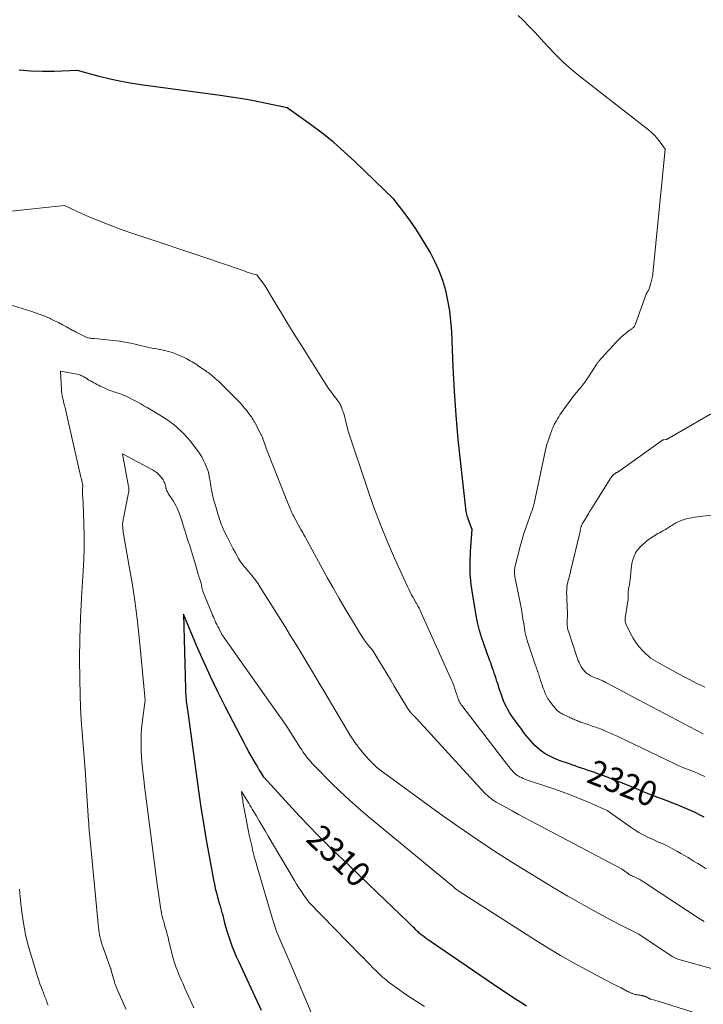
# Model space of a CAD drawing. Units: feet. Extents: x 1184172 to 1191257, y 7091370 to 7098870.
# Drawn here: x 1187527 to 1187802, y 7091767 to 7092165 of the extents above; entities that cross this region are included whole.
import ezdxf
from ezdxf.enums import TextEntityAlignment as Align

# ---------------------------------------------------------------- set-up
doc = ezdxf.new("R2010")
doc.units = ezdxf.units.FT
doc.header["$MEASUREMENT"] = 0
doc.layers.add('Level 44', color=7, linetype='Continuous', lineweight=0)
doc.layers.add('Level 45', color=7, linetype='Continuous', lineweight=0)
doc.styles.add('Style-ENGINEERING', font='ENGINEERING.shx')

msp = doc.modelspace()

# ---------------------------------------------------------------- linework, layer by layer
at = {"layer": 'Level 44', "color": 32, "linetype": 'Continuous', "lineweight": 30, "flags": 128}
for points, elevation in [([(1187802.71, 7091842.77), (1187800.91, 7091843.73), (1187799.09, 7091844.64), (1187797.24, 7091845.5), (1187795.37, 7091846.32), (1187793.49, 7091847.09), (1187791.59, 7091847.85), (1187789.69, 7091848.59), (1187787.79, 7091849.31), (1187782.61, 7091851.22), (1187781.11, 7091851.8), (1187779.61, 7091852.39), (1187778.12, 7091853.01), (1187776.64, 7091853.65), (1187775.16, 7091854.3), (1187773.68, 7091854.93), (1187772.19, 7091855.55), (1187770.7, 7091856.15), (1187766.44, 7091857.83), (1187764.7, 7091858.5), (1187762.96, 7091859.16), (1187761.2, 7091859.8), (1187759.44, 7091860.42), (1187758.56, 7091860.73), (1187757.24, 7091861.19), (1187755.92, 7091861.64), (1187754.59, 7091862.09), (1187753.27, 7091862.54), (1187751.95, 7091862.98), (1187750.63, 7091863.44), (1187749.31, 7091863.89), (1187747.99, 7091864.36), (1187744.69, 7091865.53), (1187743.25, 7091866.08), (1187741.83, 7091866.69), (1187740.45, 7091867.38), (1187739.1, 7091868.12), (1187738.89, 7091868.25), (1187737.7, 7091869.01), (1187736.55, 7091869.84), (1187735.47, 7091870.75), (1187734.44, 7091871.73), (1187733.47, 7091872.77), (1187732.52, 7091873.82), (1187731.6, 7091874.91), (1187730.71, 7091876.02), (1187730.58, 7091876.19), (1187729.64, 7091877.41), (1187728.72, 7091878.63), (1187727.81, 7091879.87), (1187726.92, 7091881.11), (1187725.67, 7091882.86), (1187724.93, 7091883.94), (1187724.23, 7091885.04), (1187723.57, 7091886.16), (1187722.95, 7091887.31), (1187722.37, 7091888.48), (1187721.84, 7091889.67), (1187721.36, 7091890.88), (1187720.92, 7091892.11), (1187720.71, 7091892.75), (1187720.33, 7091893.91), (1187719.95, 7091895.08), (1187719.57, 7091896.25), (1187719.19, 7091897.41), (1187719.15, 7091897.54), (1187718.8, 7091898.64), (1187718.44, 7091899.75), (1187718.07, 7091900.85), (1187717.69, 7091901.95), (1187717.52, 7091902.46), (1187717.23, 7091903.31), (1187716.93, 7091904.15), (1187716.63, 7091904.99), (1187716.32, 7091905.83), (1187716.01, 7091906.67), (1187715.7, 7091907.51), (1187715.39, 7091908.34), (1187715.08, 7091909.18), (1187713.78, 7091912.74), (1187712.89, 7091915.38), (1187712.1, 7091918.04), (1187711.45, 7091920.74), (1187710.9, 7091923.47), (1187709.35, 7091932.22), (1187708.75, 7091936.63), (1187708.37, 7091941.04), (1187708.32, 7091945.47), (1187708.5, 7091949.91), (1187709.2, 7091958.8), (1187708.58, 7091960.22), (1187708.29, 7091960.93), (1187708.01, 7091961.65), (1187707.76, 7091962.38), (1187707.53, 7091963.12), (1187707.31, 7091963.89), (1187707.01, 7091965.02), (1187706.76, 7091966.16), (1187706.56, 7091967.32), (1187706.4, 7091968.48), (1187704.5, 7091985.51), (1187703.51, 7091995.21), (1187702.66, 7092004.91), (1187702.01, 7092014.62), (1187701.49, 7092024.35), (1187700.87, 7092038.72), (1187700.56, 7092042.9), (1187700.08, 7092047.06), (1187699.35, 7092051.18), (1187698.45, 7092055.28), (1187697.25, 7092059.29), (1187695.84, 7092063.22), (1187694.11, 7092067.01), (1187692.15, 7092070.71), (1187690.36, 7092073.78), (1187688.42, 7092076.98), (1187686.4, 7092080.12), (1187684.26, 7092083.19), (1187682.05, 7092086.21), (1187677.51, 7092092.17), (1187661.81, 7092107.29), (1187657.53, 7092111.24), (1187653.14, 7092115.06), (1187648.59, 7092118.7), (1187643.94, 7092122.2), (1187634.48, 7092129.02), (1187625.51, 7092130.86), (1187621.01, 7092131.73), (1187616.5, 7092132.54), (1187611.98, 7092133.26), (1187607.45, 7092133.91), (1187576.41, 7092138.07), (1187571.95, 7092138.75), (1187567.51, 7092139.55), (1187563.1, 7092140.53), (1187558.72, 7092141.62), (1187549.99, 7092143.97), (1187540.56, 7092143.66), (1187535.85, 7092143.62), (1187531.14, 7092143.74), (1187526.45, 7092144.1)], 2320), ([(1187731.05, 7091766.48), (1187728.83, 7091767.94), (1187726.6, 7091769.39), (1187724.38, 7091770.85), (1187722.16, 7091772.31), (1187719.95, 7091773.79), (1187717.75, 7091775.28), (1187692.76, 7091792.34), (1187692.03, 7091792.84), (1187691.32, 7091793.34), (1187690.6, 7091793.86), (1187689.89, 7091794.37), (1187689.21, 7091794.87), (1187688.85, 7091795.15), (1187688.49, 7091795.43), (1187688.14, 7091795.72), (1187687.79, 7091796.01), (1187687.45, 7091796.32), (1187687.12, 7091796.62), (1187686.79, 7091796.94), (1187686.46, 7091797.26), (1187685.81, 7091797.93), (1187685.15, 7091798.58), (1187684.5, 7091799.23), (1187683.84, 7091799.88), (1187683.17, 7091800.52), (1187670.84, 7091812.38), (1187666.88, 7091816.18), (1187662.9, 7091819.99), (1187658.92, 7091823.78), (1187654.94, 7091827.57), (1187650.99, 7091831.4), (1187647.1, 7091835.28), (1187643.28, 7091839.24), (1187639.52, 7091843.24), (1187625.09, 7091858.92), (1187623.74, 7091861.15), (1187623.27, 7091861.93), (1187622.8, 7091862.72), (1187622.34, 7091863.5), (1187621.87, 7091864.29), (1187620.89, 7091865.94), (1187619.94, 7091867.56), (1187619.02, 7091869.19), (1187618.12, 7091870.84), (1187617.25, 7091872.5), (1187609.66, 7091887.15), (1187606.58, 7091893.29), (1187603.59, 7091899.47), (1187600.75, 7091905.72), (1187598, 7091912.02), (1187592.66, 7091924.68), (1187593.46, 7091894.5), (1187593.49, 7091893.67), (1187593.53, 7091892.83), (1187593.58, 7091891.99), (1187593.64, 7091891.16), (1187593.72, 7091890.33), (1187593.81, 7091889.49), (1187593.92, 7091888.66), (1187594.04, 7091887.84), (1187594.59, 7091884.24), (1187598.79, 7091853.38), (1187599.73, 7091846.79), (1187600.74, 7091840.2), (1187601.84, 7091833.63), (1187603.01, 7091827.07), (1187604.78, 7091817.51), (1187605.13, 7091815.75), (1187605.52, 7091813.99), (1187605.96, 7091812.24), (1187606.43, 7091810.51), (1187607.12, 7091808.13), (1187607.27, 7091807.59), (1187607.43, 7091807.04), (1187607.59, 7091806.5), (1187607.76, 7091805.96), (1187607.92, 7091805.41), (1187608.07, 7091804.86), (1187608.22, 7091804.32), (1187608.36, 7091803.77), (1187609.14, 7091800.67), (1187609.69, 7091798.61), (1187610.27, 7091796.57), (1187610.92, 7091794.54), (1187611.6, 7091792.52), (1187612.33, 7091790.52), (1187613.11, 7091788.54), (1187613.94, 7091786.58), (1187614.81, 7091784.64), (1187624.04, 7091764.91)], 2310)]:
    msp.add_lwpolyline(points, dxfattribs=dict(at, elevation=elevation))
at = {"layer": 'Level 45', "color": 32, "linetype": 'Continuous', "lineweight": 0, "flags": 128}
for points, elevation in [([(1187803.03, 7091859.18), (1187802.04, 7091859.62), (1187801.04, 7091860.05), (1187800.04, 7091860.47), (1187799.04, 7091860.88), (1187798.03, 7091861.28), (1187797.02, 7091861.68), (1187796.22, 7091861.99), (1187794.81, 7091862.55), (1187793.42, 7091863.14), (1187792.03, 7091863.76), (1187790.66, 7091864.39), (1187767.6, 7091875.41), (1187766.38, 7091875.98), (1187765.16, 7091876.54), (1187763.93, 7091877.08), (1187762.7, 7091877.61), (1187761.52, 7091878.1), (1187760.87, 7091878.37), (1187760.21, 7091878.62), (1187759.54, 7091878.87), (1187758.88, 7091879.1), (1187758.21, 7091879.33), (1187757.54, 7091879.55), (1187756.87, 7091879.78), (1187756.19, 7091880.01), (1187755.89, 7091880.11), (1187755.31, 7091880.31), (1187754.73, 7091880.51), (1187754.15, 7091880.71), (1187753.57, 7091880.91), (1187753.35, 7091880.99), (1187752.88, 7091881.16), (1187752.42, 7091881.33), (1187751.96, 7091881.52), (1187751.5, 7091881.71), (1187751.05, 7091881.9), (1187750.59, 7091882.1), (1187750.13, 7091882.29), (1187749.68, 7091882.49), (1187749.64, 7091882.5), (1187749.17, 7091882.71), (1187748.69, 7091882.91), (1187748.22, 7091883.12), (1187747.75, 7091883.33), (1187745.91, 7091884.17), (1187745.42, 7091884.42), (1187744.93, 7091884.69), (1187744.48, 7091885.01), (1187744.03, 7091885.35), (1187743.62, 7091885.72), (1187743.21, 7091886.1), (1187742.83, 7091886.51), (1187742.46, 7091886.93), (1187742.2, 7091887.25), (1187741.83, 7091887.71), (1187741.45, 7091888.17), (1187741.08, 7091888.64), (1187740.71, 7091889.11), (1187740.7, 7091889.13), (1187740.35, 7091889.59), (1187740.02, 7091890.07), (1187739.7, 7091890.56), (1187739.4, 7091891.06), (1187739.13, 7091891.58), (1187738.87, 7091892.1), (1187738.63, 7091892.63), (1187738.4, 7091893.17), (1187737.99, 7091894.24), (1187737.75, 7091894.86), (1187737.53, 7091895.49), (1187737.31, 7091896.12), (1187737.1, 7091896.76), (1187737.06, 7091896.88), (1187736.88, 7091897.46), (1187736.7, 7091898.03), (1187736.52, 7091898.6), (1187736.34, 7091899.18), (1187736.15, 7091899.75), (1187735.97, 7091900.32), (1187735.78, 7091900.89), (1187735.58, 7091901.46), (1187735.55, 7091901.55), (1187735.34, 7091902.17), (1187735.13, 7091902.78), (1187734.92, 7091903.39), (1187734.71, 7091904.01), (1187731.32, 7091914.04), (1187731.16, 7091914.55), (1187731, 7091915.06), (1187730.87, 7091915.58), (1187730.74, 7091916.1), (1187730.63, 7091916.63), (1187730.53, 7091917.15), (1187730.43, 7091917.68), (1187730.35, 7091918.21), (1187729.94, 7091920.95), (1187729.64, 7091922.84), (1187729.32, 7091924.74), (1187728.98, 7091926.63), (1187728.63, 7091928.51), (1187726.4, 7091939.9), (1187726.32, 7091940.36), (1187726.26, 7091940.82), (1187726.22, 7091941.28), (1187726.2, 7091941.75), (1187726.2, 7091942.21), (1187726.24, 7091942.67), (1187726.31, 7091943.13), (1187726.41, 7091943.59), (1187728.68, 7091952.47), (1187729.33, 7091954.84), (1187730.03, 7091957.19), (1187730.8, 7091959.52), (1187731.61, 7091961.84), (1187732.97, 7091965.5), (1187733.14, 7091965.98), (1187733.31, 7091966.45), (1187733.48, 7091966.93), (1187733.64, 7091967.41), (1187733.8, 7091967.89), (1187733.94, 7091968.37), (1187734.06, 7091968.86), (1187734.18, 7091969.35), (1187738.73, 7091990.96), (1187738.81, 7091991.32), (1187738.89, 7091991.69), (1187738.98, 7091992.05), (1187739.07, 7091992.41), (1187739.17, 7091992.77), (1187739.28, 7091993.13), (1187739.39, 7091993.48), (1187739.51, 7091993.83), (1187740.74, 7091997.4), (1187740.91, 7091997.88), (1187741.08, 7091998.37), (1187741.25, 7091998.85), (1187741.43, 7091999.33), (1187741.62, 7091999.81), (1187741.82, 7092000.28), (1187742.04, 7092000.75), (1187742.27, 7092001.2), (1187742.65, 7092001.92), (1187743.1, 7092002.72), (1187743.57, 7092003.51), (1187744.06, 7092004.28), (1187744.57, 7092005.04), (1187747.62, 7092009.42), (1187748.51, 7092010.65), (1187749.41, 7092011.87), (1187750.35, 7092013.06), (1187751.31, 7092014.24), (1187752.33, 7092015.46), (1187752.79, 7092016.02), (1187753.25, 7092016.57), (1187753.71, 7092017.13), (1187754.17, 7092017.69), (1187754.61, 7092018.26), (1187755.04, 7092018.84), (1187755.45, 7092019.44), (1187755.85, 7092020.04), (1187759.28, 7092025.42), (1187759.45, 7092025.68), (1187759.63, 7092025.93), (1187759.81, 7092026.18), (1187759.99, 7092026.43), (1187760.19, 7092026.67), (1187760.38, 7092026.91), (1187760.59, 7092027.14), (1187760.79, 7092027.38), (1187761.8, 7092028.47), (1187762.51, 7092029.25), (1187763.22, 7092030.03), (1187763.93, 7092030.81), (1187764.63, 7092031.59), (1187766, 7092033.12), (1187766.86, 7092034.05), (1187767.73, 7092034.95), (1187768.63, 7092035.83), (1187769.56, 7092036.69), (1187770.27, 7092037.33), (1187770.86, 7092037.84), (1187771.47, 7092038.33), (1187772.09, 7092038.8), (1187772.73, 7092039.25), (1187773.59, 7092039.84), (1187773.8, 7092039.99), (1187774, 7092040.15), (1187774.19, 7092040.33), (1187774.37, 7092040.51), (1187774.53, 7092040.71), (1187774.68, 7092040.92), (1187774.79, 7092041.14), (1187774.89, 7092041.38), (1187779.35, 7092053.73), (1187779.43, 7092053.93), (1187779.52, 7092054.14), (1187779.62, 7092054.34), (1187779.73, 7092054.53), (1187779.77, 7092054.59), (1187779.87, 7092054.75), (1187779.98, 7092054.91), (1187780.08, 7092055.07), (1187780.19, 7092055.23), (1187780.29, 7092055.39), (1187780.38, 7092055.56), (1187780.46, 7092055.73), (1187780.53, 7092055.91), (1187781.08, 7092057.66), (1187781.38, 7092058.73), (1187781.64, 7092059.8), (1187781.83, 7092060.89), (1187781.97, 7092061.99), (1187786.99, 7092112.31), (1187784.98, 7092115.14), (1187783.92, 7092116.51), (1187782.78, 7092117.8), (1187781.54, 7092118.99), (1187780.22, 7092120.11), (1187752.34, 7092141.83), (1187749.02, 7092144.56), (1187745.8, 7092147.41), (1187742.74, 7092150.42), (1187739.78, 7092153.55), (1187737.98, 7092155.54), (1187735.98, 7092157.74), (1187733.95, 7092159.91), (1187731.9, 7092162.05), (1187729.81, 7092164.16), (1187727.64, 7092166.16)], 2322), ([(1187803.58, 7091821.94), (1187801.88, 7091822.99), (1187800.19, 7091824.03), (1187798.49, 7091825.07), (1187796.79, 7091826.1), (1187796.23, 7091826.43), (1187794.8, 7091827.29), (1187793.36, 7091828.13), (1187791.91, 7091828.95), (1187790.46, 7091829.77), (1187789.6, 7091830.24), (1187788.56, 7091830.79), (1187787.51, 7091831.32), (1187786.44, 7091831.82), (1187785.36, 7091832.29), (1187784.27, 7091832.75), (1187783.19, 7091833.22), (1187782.11, 7091833.71), (1187781.04, 7091834.2), (1187779.76, 7091834.8), (1187778.08, 7091835.64), (1187776.43, 7091836.54), (1187774.83, 7091837.53), (1187773.27, 7091838.58), (1187763.57, 7091845.49), (1187756.37, 7091848.63), (1187752.75, 7091850.15), (1187749.1, 7091851.62), (1187745.42, 7091852.98), (1187741.72, 7091854.29), (1187731.09, 7091857.88), (1187730.38, 7091858.14), (1187729.68, 7091858.42), (1187728.99, 7091858.73), (1187728.31, 7091859.07), (1187728.17, 7091859.14), (1187727.59, 7091859.48), (1187727.03, 7091859.86), (1187726.51, 7091860.29), (1187726.01, 7091860.75), (1187725.55, 7091861.25), (1187725.09, 7091861.76), (1187724.65, 7091862.28), (1187724.22, 7091862.81), (1187724.16, 7091862.88), (1187723.71, 7091863.46), (1187723.26, 7091864.04), (1187722.81, 7091864.62), (1187722.36, 7091865.2), (1187705.36, 7091887.28), (1187705.04, 7091887.72), (1187704.73, 7091888.16), (1187704.44, 7091888.62), (1187704.16, 7091889.08), (1187703.91, 7091889.56), (1187703.68, 7091890.04), (1187703.47, 7091890.54), (1187703.29, 7091891.05), (1187703.21, 7091891.27), (1187703.06, 7091891.74), (1187702.91, 7091892.21), (1187702.76, 7091892.67), (1187702.61, 7091893.14), (1187702.59, 7091893.19), (1187702.45, 7091893.64), (1187702.3, 7091894.08), (1187702.15, 7091894.52), (1187702, 7091894.96), (1187701.93, 7091895.17), (1187701.82, 7091895.51), (1187701.69, 7091895.84), (1187701.57, 7091896.18), (1187701.44, 7091896.51), (1187701.31, 7091896.85), (1187701.18, 7091897.18), (1187701.04, 7091897.5), (1187700.89, 7091897.83), (1187688.61, 7091925.23), (1187688.32, 7091925.87), (1187688.01, 7091926.5), (1187687.7, 7091927.13), (1187687.38, 7091927.75), (1187686.72, 7091928.99), (1187686.63, 7091929.1), (1187686.59, 7091929.16), (1187686.55, 7091929.22), (1187686.51, 7091929.27), (1187686.48, 7091929.33), (1187685.3, 7091931.38), (1187684.69, 7091932.47), (1187684.11, 7091933.58), (1187683.55, 7091934.7), (1187683.02, 7091935.83), (1187677.87, 7091947.28), (1187674.88, 7091954.18), (1187672.03, 7091961.14), (1187669.39, 7091968.18), (1187666.89, 7091975.28), (1187659.21, 7091998.14), (1187657.96, 7092003.31), (1187657.72, 7092004.21), (1187657.47, 7092005.1), (1187657.19, 7092005.98), (1187656.89, 7092006.86), (1187656.43, 7092008.13), (1187656.34, 7092008.36), (1187656.25, 7092008.59), (1187656.15, 7092008.82), (1187656.05, 7092009.05), (1187656.03, 7092009.09), (1187655.93, 7092009.29), (1187655.82, 7092009.49), (1187655.71, 7092009.68), (1187655.59, 7092009.86), (1187655.46, 7092010.05), (1187655.33, 7092010.23), (1187655.2, 7092010.41), (1187655.07, 7092010.58), (1187653.23, 7092012.98), (1187652.2, 7092014.36), (1187651.19, 7092015.77), (1187650.22, 7092017.2), (1187649.28, 7092018.65), (1187639.97, 7092033.48), (1187637.35, 7092037.66), (1187634.76, 7092041.86), (1187632.18, 7092046.07), (1187629.62, 7092050.29), (1187625.44, 7092057.23), (1187624.97, 7092057.98), (1187624.47, 7092058.72), (1187623.95, 7092059.43), (1187623.41, 7092060.14), (1187622.3, 7092061.52), (1187620.56, 7092062.04), (1187619.69, 7092062.31), (1187618.83, 7092062.58), (1187617.97, 7092062.86), (1187617.11, 7092063.15), (1187607.65, 7092066.41), (1187602.06, 7092068.33), (1187596.46, 7092070.23), (1187590.86, 7092072.1), (1187585.25, 7092073.96), (1187575.08, 7092077.31), (1187571.51, 7092078.52), (1187567.95, 7092079.77), (1187564.42, 7092081.08), (1187560.9, 7092082.43), (1187558.62, 7092083.32), (1187556.26, 7092084.27), (1187553.91, 7092085.26), (1187551.58, 7092086.29), (1187549.26, 7092087.35), (1187544.65, 7092089.52), (1187511.72, 7092086.08)], 2318), ([(1187802.73, 7091800.68), (1187802.04, 7091801.04), (1187801.35, 7091801.44), (1187800.69, 7091801.86), (1187780.25, 7091815.4), (1187779.8, 7091815.7), (1187779.35, 7091815.99), (1187778.89, 7091816.28), (1187778.44, 7091816.57), (1187778.3, 7091816.65), (1187777.91, 7091816.89), (1187777.52, 7091817.12), (1187777.12, 7091817.35), (1187776.73, 7091817.57), (1187776.5, 7091817.7), (1187776.21, 7091817.85), (1187775.92, 7091818), (1187775.63, 7091818.13), (1187775.34, 7091818.26), (1187775.04, 7091818.39), (1187774.75, 7091818.51), (1187774.45, 7091818.65), (1187774.16, 7091818.78), (1187773.81, 7091818.94), (1187773.35, 7091819.17), (1187772.9, 7091819.42), (1187772.47, 7091819.69), (1187772.04, 7091819.98), (1187769.4, 7091821.86), (1187732.95, 7091841.18), (1187730.41, 7091842.54), (1187727.87, 7091843.91), (1187725.34, 7091845.29), (1187722.81, 7091846.69), (1187718.88, 7091848.87), (1187718.33, 7091849.19), (1187717.79, 7091849.53), (1187717.27, 7091849.89), (1187716.76, 7091850.27), (1187716.49, 7091850.47), (1187715.87, 7091850.98), (1187715.27, 7091851.51), (1187714.69, 7091852.07), (1187714.13, 7091852.65), (1187686.7, 7091882.63), (1187686.44, 7091882.9), (1187686.17, 7091883.18), (1187685.9, 7091883.45), (1187685.62, 7091883.71), (1187685.34, 7091883.97), (1187685.07, 7091884.24), (1187684.81, 7091884.51), (1187684.54, 7091884.79), (1187684.34, 7091885.02), (1187683.99, 7091885.43), (1187683.66, 7091885.84), (1187683.36, 7091886.28), (1187683.07, 7091886.73), (1187677.72, 7091895.69), (1187676.27, 7091898.1), (1187674.81, 7091900.51), (1187673.34, 7091902.92), (1187671.87, 7091905.32), (1187668.91, 7091910.12), (1187667.22, 7091912.21), (1187666.39, 7091913.27), (1187665.6, 7091914.35), (1187664.84, 7091915.46), (1187664.12, 7091916.6), (1187660.43, 7091922.62), (1187657.91, 7091926.8), (1187655.44, 7091931.01), (1187653.03, 7091935.25), (1187650.66, 7091939.51), (1187642.01, 7091955.38), (1187641.77, 7091955.82), (1187641.53, 7091956.25), (1187641.28, 7091956.69), (1187641.04, 7091957.13), (1187640.79, 7091957.56), (1187640.55, 7091958), (1187640.3, 7091958.44), (1187640.06, 7091958.87), (1187637.03, 7091964.39), (1187636.86, 7091964.7), (1187636.7, 7091965.02), (1187636.54, 7091965.34), (1187636.39, 7091965.66), (1187636.24, 7091965.98), (1187636.1, 7091966.31), (1187635.96, 7091966.63), (1187635.82, 7091966.96), (1187634.06, 7091971.18), (1187626.17, 7091991.3), (1187625.88, 7091992.05), (1187625.6, 7091992.81), (1187625.33, 7091993.57), (1187625.07, 7091994.34), (1187624.7, 7091995.45), (1187624.63, 7091995.66), (1187624.55, 7091995.87), (1187624.48, 7091996.08), (1187624.41, 7091996.28), (1187624.33, 7091996.49), (1187624.25, 7091996.69), (1187624.15, 7091996.89), (1187624.05, 7091997.09), (1187621.76, 7092001.44), (1187621.45, 7092002.02), (1187621.12, 7092002.58), (1187620.79, 7092003.14), (1187620.44, 7092003.69), (1187620.07, 7092004.23), (1187619.7, 7092004.76), (1187619.31, 7092005.28), (1187618.92, 7092005.8), (1187618.04, 7092006.92), (1187617.18, 7092007.97), (1187616.29, 7092009), (1187615.37, 7092010.01), (1187614.43, 7092010.99), (1187608.77, 7092016.66), (1187608.1, 7092017.32), (1187607.43, 7092017.98), (1187606.76, 7092018.62), (1187606.08, 7092019.26), (1187605.49, 7092019.81), (1187605.09, 7092020.17), (1187604.69, 7092020.53), (1187604.29, 7092020.87), (1187603.87, 7092021.21), (1187603.45, 7092021.54), (1187603.03, 7092021.86), (1187602.6, 7092022.17), (1187602.16, 7092022.47), (1187601.25, 7092023.07), (1187600.62, 7092023.49), (1187600, 7092023.92), (1187599.38, 7092024.35), (1187598.76, 7092024.79), (1187598.14, 7092025.22), (1187597.52, 7092025.65), (1187596.89, 7092026.06), (1187596.25, 7092026.46), (1187596.14, 7092026.53), (1187595.44, 7092026.94), (1187594.73, 7092027.34), (1187594, 7092027.72), (1187593.27, 7092028.08), (1187592.92, 7092028.24), (1187591.99, 7092028.66), (1187591.07, 7092029.07), (1187590.13, 7092029.47), (1187589.2, 7092029.85), (1187589.13, 7092029.87), (1187588.15, 7092030.23), (1187587.15, 7092030.55), (1187586.14, 7092030.82), (1187585.12, 7092031.05), (1187585.06, 7092031.06), (1187584, 7092031.27), (1187582.94, 7092031.48), (1187581.88, 7092031.68), (1187580.82, 7092031.88), (1187580.58, 7092031.93), (1187579.4, 7092032.16), (1187578.22, 7092032.4), (1187577.05, 7092032.67), (1187575.88, 7092032.95), (1187573.68, 7092033.5), (1187571.4, 7092034.01), (1187569.11, 7092034.46), (1187566.81, 7092034.81), (1187564.49, 7092035.09), (1187556.71, 7092035.87), (1187556.26, 7092035.91), (1187555.81, 7092035.95), (1187555.36, 7092036), (1187554.92, 7092036.04), (1187554.02, 7092036.13), (1187549.39, 7092038.45), (1187548.99, 7092038.66), (1187548.59, 7092038.87), (1187548.19, 7092039.08), (1187547.79, 7092039.3), (1187545.45, 7092040.6), (1187543.87, 7092041.46), (1187542.28, 7092042.29), (1187540.67, 7092043.09), (1187539.05, 7092043.86), (1187538.63, 7092044.06), (1187536.77, 7092044.87), (1187534.89, 7092045.63), (1187532.99, 7092046.32), (1187531.06, 7092046.95), (1187510.01, 7092053.4)], 2316), ([(1187837.14, 7091773.02), (1187792.16, 7091785.53), (1187791.84, 7091785.62), (1187791.53, 7091785.73), (1187791.22, 7091785.85), (1187790.92, 7091785.97), (1187790.62, 7091786.11), (1187790.33, 7091786.27), (1187790.04, 7091786.43), (1187789.76, 7091786.61), (1187776.37, 7091795.63), (1187768.9, 7091799.36), (1187765.19, 7091801.25), (1187761.49, 7091803.18), (1187757.83, 7091805.18), (1187754.19, 7091807.21), (1187752.29, 7091808.29), (1187747.73, 7091810.92), (1187743.19, 7091813.59), (1187738.67, 7091816.3), (1187734.18, 7091819.05), (1187726.9, 7091823.57), (1187719.01, 7091828.58), (1187711.19, 7091833.71), (1187703.49, 7091839), (1187695.87, 7091844.41), (1187671.9, 7091861.81), (1187671.02, 7091862.54), (1187670.92, 7091862.62), (1187670.82, 7091862.7), (1187670.72, 7091862.79), (1187670.62, 7091862.88), (1187670.53, 7091862.96), (1187670.44, 7091863.05), (1187670.34, 7091863.14), (1187670.25, 7091863.24), (1187667.58, 7091865.95), (1187666.41, 7091867.21), (1187665.26, 7091868.49), (1187664.17, 7091869.82), (1187663.12, 7091871.17), (1187662.96, 7091871.4), (1187661.87, 7091872.91), (1187660.82, 7091874.44), (1187659.82, 7091876), (1187658.85, 7091877.59), (1187652.03, 7091889.19), (1187649.75, 7091893.04), (1187647.47, 7091896.89), (1187645.17, 7091900.72), (1187642.87, 7091904.55), (1187640.55, 7091908.37), (1187638.22, 7091912.19), (1187635.87, 7091915.99), (1187633.51, 7091919.79), (1187623.66, 7091935.6), (1187622.77, 7091936.96), (1187621.83, 7091938.3), (1187620.84, 7091939.59), (1187619.8, 7091940.85), (1187618.69, 7091942.15), (1187618.18, 7091942.74), (1187617.68, 7091943.33), (1187617.17, 7091943.93), (1187616.67, 7091944.52), (1187616.18, 7091945.13), (1187615.73, 7091945.76), (1187615.31, 7091946.42), (1187614.91, 7091947.09), (1187613.62, 7091949.46), (1187612.77, 7091951.06), (1187611.92, 7091952.67), (1187611.09, 7091954.29), (1187610.27, 7091955.91), (1187609.26, 7091957.96), (1187608.97, 7091958.56), (1187608.68, 7091959.17), (1187608.42, 7091959.79), (1187608.16, 7091960.41), (1187607.92, 7091961.04), (1187607.68, 7091961.67), (1187607.46, 7091962.3), (1187607.25, 7091962.94), (1187607.16, 7091963.2), (1187606.92, 7091963.97), (1187606.68, 7091964.74), (1187606.44, 7091965.51), (1187606.21, 7091966.29), (1187605.2, 7091969.7), (1187604.85, 7091970.97), (1187604.53, 7091972.25), (1187604.25, 7091973.53), (1187604, 7091974.83), (1187603.89, 7091975.42), (1187603.72, 7091976.42), (1187603.55, 7091977.43), (1187603.38, 7091978.44), (1187603.21, 7091979.45), (1187602.91, 7091981.33), (1187602.9, 7091981.4), (1187602.88, 7091981.47), (1187602.87, 7091981.53), (1187602.85, 7091981.6), (1187602.84, 7091981.67), (1187602.82, 7091981.73), (1187602.8, 7091981.8), (1187602.79, 7091981.86), (1187602.64, 7091982.42), (1187601.47, 7091985.32), (1187600.82, 7091986.74), (1187600.11, 7091988.12), (1187599.28, 7091989.43), (1187598.37, 7091990.69), (1187595.32, 7091994.6), (1187594.16, 7091996), (1187592.95, 7091997.35), (1187591.66, 7091998.63), (1187590.32, 7091999.86), (1187588.91, 7092001.02), (1187587.46, 7092002.12), (1187585.96, 7092003.15), (1187584.43, 7092004.13), (1187578, 7092008.02), (1187576.75, 7092008.76), (1187575.48, 7092009.49), (1187574.21, 7092010.2), (1187572.92, 7092010.89), (1187572.12, 7092011.31), (1187571.22, 7092011.77), (1187570.32, 7092012.21), (1187569.41, 7092012.63), (1187568.49, 7092013.03), (1187567.93, 7092013.26), (1187567.28, 7092013.52), (1187566.63, 7092013.77), (1187565.96, 7092013.99), (1187565.29, 7092014.19), (1187565.07, 7092014.25), (1187564.51, 7092014.41), (1187563.94, 7092014.59), (1187563.39, 7092014.78), (1187562.83, 7092014.98), (1187562.28, 7092015.2), (1187561.74, 7092015.42), (1187561.2, 7092015.67), (1187560.67, 7092015.93), (1187559.78, 7092016.38), (1187559.12, 7092016.71), (1187558.46, 7092017.04), (1187557.79, 7092017.37), (1187557.13, 7092017.7), (1187556.47, 7092018.03), (1187555.82, 7092018.38), (1187555.18, 7092018.76), (1187554.55, 7092019.14), (1187553.26, 7092019.97), (1187552.86, 7092020.22), (1187552.45, 7092020.46), (1187552.03, 7092020.68), (1187551.6, 7092020.88), (1187551.17, 7092021.07), (1187550.73, 7092021.23), (1187550.27, 7092021.35), (1187549.81, 7092021.46), (1187543.08, 7092022.69), (1187543.48, 7092015.29), (1187543.54, 7092014.48), (1187543.63, 7092013.67), (1187543.75, 7092012.86), (1187543.9, 7092012.06), (1187543.98, 7092011.71), (1187544.11, 7092011.09), (1187544.26, 7092010.47), (1187544.41, 7092009.85), (1187544.58, 7092009.24), (1187544.75, 7092008.62), (1187544.91, 7092008.01), (1187545.06, 7092007.39), (1187545.21, 7092006.77), (1187551.33, 7091979.96), (1187551.39, 7091979.69), (1187551.46, 7091979.42), (1187551.51, 7091979.15), (1187551.57, 7091978.88), (1187551.61, 7091978.72), (1187551.65, 7091978.53), (1187551.69, 7091978.33), (1187551.73, 7091978.14), (1187551.77, 7091977.95), (1187552.04, 7091976.64), (1187551.99, 7091974.91), (1187551.99, 7091974.61), (1187551.98, 7091974.32), (1187551.97, 7091974.02), (1187551.97, 7091973.73), (1187551.97, 7091973.43), (1187551.97, 7091973.14), (1187551.98, 7091972.84), (1187552, 7091972.55), (1187552.04, 7091971.88), (1187552.08, 7091971.25), (1187552.12, 7091970.62), (1187552.15, 7091969.98), (1187552.18, 7091969.35), (1187552.49, 7091961.07), (1187552.59, 7091956.29), (1187552.6, 7091951.52), (1187552.46, 7091946.75), (1187552.22, 7091941.98), (1187551.51, 7091931.21), (1187551.09, 7091923.02), (1187550.81, 7091914.82), (1187550.76, 7091906.61), (1187550.85, 7091898.41), (1187551, 7091892.07), (1187551.18, 7091887.03), (1187551.42, 7091882), (1187551.76, 7091876.97), (1187552.16, 7091871.95), (1187553.07, 7091861.91), (1187554.43, 7091841.22), (1187554.43, 7091841.17), (1187554.43, 7091841.11), (1187554.43, 7091841.06), (1187554.44, 7091841.01), (1187554.44, 7091840.95), (1187554.44, 7091840.9), (1187554.44, 7091840.85), (1187554.44, 7091840.79), (1187554.51, 7091839.35), (1187554.54, 7091838.58), (1187554.59, 7091837.8), (1187554.65, 7091837.03), (1187554.72, 7091836.26), (1187558.36, 7091798.22), (1187558.48, 7091797.2), (1187558.63, 7091796.18), (1187558.82, 7091795.17), (1187559.04, 7091794.16), (1187559.29, 7091793.16), (1187559.57, 7091792.17), (1187559.89, 7091791.19), (1187560.22, 7091790.21), (1187563.28, 7091781.79), (1187563.32, 7091781.68), (1187563.36, 7091781.58), (1187563.39, 7091781.47), (1187563.43, 7091781.36), (1187563.46, 7091781.25), (1187563.49, 7091781.14), (1187563.52, 7091781.03), (1187563.56, 7091780.92), (1187564.83, 7091776.28), (1187564.92, 7091775.98), (1187565.01, 7091775.67), (1187565.12, 7091775.37), (1187565.22, 7091775.07), (1187565.34, 7091774.78), (1187565.46, 7091774.48), (1187565.58, 7091774.19), (1187565.71, 7091773.89), (1187569.59, 7091765.13)], 2314), ([(1187802.39, 7091876.4), (1187802.05, 7091876.58), (1187779.1, 7091888.59), (1187776.28, 7091890.06), (1187773.47, 7091891.55), (1187770.67, 7091893.04), (1187767.87, 7091894.54), (1187763.1, 7091897.1), (1187762.68, 7091897.32), (1187762.26, 7091897.53), (1187761.84, 7091897.73), (1187761.41, 7091897.93), (1187761.13, 7091898.05), (1187760.84, 7091898.18), (1187760.55, 7091898.3), (1187760.25, 7091898.42), (1187759.96, 7091898.52), (1187759.66, 7091898.63), (1187759.36, 7091898.74), (1187759.07, 7091898.86), (1187758.77, 7091898.98), (1187757.55, 7091899.5), (1187757.12, 7091899.7), (1187756.7, 7091899.91), (1187756.29, 7091900.15), (1187755.89, 7091900.41), (1187755.51, 7091900.69), (1187755.15, 7091900.99), (1187754.8, 7091901.32), (1187754.48, 7091901.67), (1187754.45, 7091901.7), (1187754.14, 7091902.08), (1187753.84, 7091902.47), (1187753.57, 7091902.88), (1187753.31, 7091903.31), (1187752.61, 7091904.54), (1187752.5, 7091904.73), (1187752.4, 7091904.92), (1187752.3, 7091905.12), (1187752.21, 7091905.31), (1187752.12, 7091905.51), (1187752.03, 7091905.71), (1187751.94, 7091905.91), (1187751.86, 7091906.11), (1187751.8, 7091906.27), (1187751.69, 7091906.55), (1187751.59, 7091906.84), (1187751.48, 7091907.12), (1187751.39, 7091907.41), (1187748.08, 7091917.35), (1187748, 7091917.6), (1187747.92, 7091917.86), (1187747.85, 7091918.12), (1187747.77, 7091918.38), (1187747.71, 7091918.65), (1187747.65, 7091918.91), (1187747.61, 7091919.18), (1187747.56, 7091919.44), (1187747.56, 7091919.46), (1187747.53, 7091919.74), (1187747.51, 7091920.01), (1187747.49, 7091920.29), (1187747.48, 7091920.57), (1187747.47, 7091921.02), (1187747.47, 7091921.36), (1187747.47, 7091921.7), (1187747.48, 7091922.04), (1187747.49, 7091922.38), (1187747.49, 7091922.39), (1187747.51, 7091922.72), (1187747.52, 7091923.06), (1187747.53, 7091923.39), (1187747.54, 7091923.72), (1187747.55, 7091924.05), (1187747.55, 7091924.38), (1187747.54, 7091924.71), (1187747.53, 7091925.05), (1187747.31, 7091930.8), (1187747.3, 7091931.22), (1187747.28, 7091931.63), (1187747.27, 7091932.05), (1187747.26, 7091932.46), (1187747.25, 7091932.87), (1187747.25, 7091933.29), (1187747.25, 7091933.7), (1187747.26, 7091934.11), (1187747.27, 7091934.79), (1187747.28, 7091935.02), (1187747.3, 7091935.25), (1187747.31, 7091935.48), (1187747.34, 7091935.71), (1187747.37, 7091935.93), (1187747.4, 7091936.16), (1187747.44, 7091936.38), (1187747.49, 7091936.61), (1187747.6, 7091937.09), (1187747.69, 7091937.48), (1187747.79, 7091937.87), (1187747.89, 7091938.26), (1187748, 7091938.64), (1187748.11, 7091939.03), (1187748.21, 7091939.41), (1187748.31, 7091939.8), (1187748.41, 7091940.19), (1187748.43, 7091940.25), (1187748.53, 7091940.66), (1187748.63, 7091941.08), (1187748.74, 7091941.5), (1187748.84, 7091941.92), (1187752.39, 7091956.9), (1187752.52, 7091957.44), (1187752.65, 7091957.97), (1187752.77, 7091958.51), (1187752.9, 7091959.05), (1187753.04, 7091959.63), (1187753.1, 7091959.88), (1187753.17, 7091960.12), (1187753.25, 7091960.36), (1187753.34, 7091960.6), (1187753.45, 7091960.83), (1187753.56, 7091961.06), (1187753.68, 7091961.28), (1187753.81, 7091961.5), (1187754.07, 7091961.9), (1187754.33, 7091962.31), (1187754.58, 7091962.71), (1187754.83, 7091963.12), (1187755.08, 7091963.53), (1187755.32, 7091963.94), (1187755.56, 7091964.36), (1187755.8, 7091964.77), (1187756.04, 7091965.19), (1187756.37, 7091965.77), (1187756.49, 7091965.98), (1187756.61, 7091966.19), (1187756.74, 7091966.4), (1187756.86, 7091966.6), (1187756.99, 7091966.81), (1187757.12, 7091967.02), (1187757.25, 7091967.22), (1187757.38, 7091967.43), (1187765.07, 7091979.66), (1187765.19, 7091979.85), (1187765.32, 7091980.04), (1187765.46, 7091980.22), (1187765.6, 7091980.39), (1187765.69, 7091980.49), (1187765.79, 7091980.61), (1187765.9, 7091980.73), (1187766.02, 7091980.84), (1187766.14, 7091980.94), (1187766.26, 7091981.04), (1187766.39, 7091981.14), (1187766.52, 7091981.24), (1187766.65, 7091981.33), (1187766.78, 7091981.42), (1187766.89, 7091981.5), (1187767.01, 7091981.57), (1187767.13, 7091981.64), (1187767.25, 7091981.7), (1187767.37, 7091981.77), (1187767.49, 7091981.83), (1187767.62, 7091981.89), (1187767.74, 7091981.96), (1187767.82, 7091982), (1187767.98, 7091982.09), (1187768.13, 7091982.19), (1187768.29, 7091982.29), (1187768.44, 7091982.39), (1187785.86, 7091994.85), (1187785.88, 7091994.87), (1187785.9, 7091994.88), (1187785.92, 7091994.89), (1187785.94, 7091994.9), (1187786.02, 7091994.95), (1187786.04, 7091994.96), (1187786.06, 7091994.96), (1187786.08, 7091994.97), (1187786.1, 7091994.98), (1187786.24, 7091995.01), (1187786.33, 7091995.03), (1187786.42, 7091995.05), (1187786.51, 7091995.07), (1187786.6, 7091995.08), (1187787.35, 7091995.18), (1187787.4, 7091995.19), (1187787.45, 7091995.19), (1187787.5, 7091995.2), (1187787.55, 7091995.21), (1187787.62, 7091995.23), (1187787.63, 7091995.23), (1187787.65, 7091995.24), (1187787.67, 7091995.24), (1187787.69, 7091995.25), (1187787.76, 7091995.28), (1187787.78, 7091995.29), (1187787.79, 7091995.29), (1187787.81, 7091995.3), (1187787.83, 7091995.31), (1187805.95, 7092005.81)], 2324), ([(1187826.23, 7091755.22), (1187784.13, 7091768.52), (1187781.31, 7091769.3), (1187781.1, 7091769.36), (1187780.89, 7091769.44), (1187780.69, 7091769.53), (1187780.49, 7091769.62), (1187780.29, 7091769.73), (1187780.1, 7091769.84), (1187779.91, 7091769.95), (1187779.73, 7091770.07), (1187779.54, 7091770.18), (1187779.34, 7091770.28), (1187779.14, 7091770.37), (1187778.94, 7091770.44), (1187778.85, 7091770.47), (1187778.59, 7091770.56), (1187778.34, 7091770.63), (1187778.08, 7091770.69), (1187777.82, 7091770.74), (1187777.67, 7091770.77), (1187777.41, 7091770.82), (1187777.15, 7091770.86), (1187776.89, 7091770.9), (1187776.62, 7091770.94), (1187776.36, 7091770.98), (1187776.1, 7091771.03), (1187775.84, 7091771.07), (1187775.58, 7091771.12), (1187775.3, 7091771.18), (1187774.9, 7091771.27), (1187774.5, 7091771.38), (1187774.12, 7091771.51), (1187773.74, 7091771.65), (1187773.5, 7091771.75), (1187773.01, 7091771.95), (1187772.52, 7091772.17), (1187772.04, 7091772.4), (1187771.56, 7091772.63), (1187769.18, 7091773.85), (1187767.52, 7091774.7), (1187765.86, 7091775.56), (1187764.2, 7091776.42), (1187762.54, 7091777.29), (1187755.27, 7091781.13), (1187750.02, 7091783.98), (1187744.82, 7091786.93), (1187739.7, 7091790), (1187734.62, 7091793.16), (1187704.12, 7091812.68), (1187702.64, 7091813.71), (1187702.57, 7091813.76), (1187702.53, 7091813.79), (1187702.47, 7091813.86), (1187702.18, 7091814.11), (1187702.04, 7091814.24), (1187701.89, 7091814.37), (1187701.74, 7091814.49), (1187701.59, 7091814.62), (1187667.19, 7091843.1), (1187663.35, 7091846.37), (1187659.58, 7091849.71), (1187655.9, 7091853.16), (1187652.29, 7091856.68), (1187646.35, 7091862.63), (1187645.76, 7091863.23), (1187645.17, 7091863.84), (1187644.6, 7091864.46), (1187644.03, 7091865.08), (1187643.47, 7091865.72), (1187642.93, 7091866.36), (1187642.41, 7091867.02), (1187641.9, 7091867.69), (1187641.86, 7091867.74), (1187641.35, 7091868.44), (1187640.85, 7091869.16), (1187640.37, 7091869.89), (1187639.89, 7091870.62), (1187637.6, 7091874.28), (1187635.97, 7091876.84), (1187634.31, 7091879.37), (1187632.61, 7091881.88), (1187630.88, 7091884.37), (1187608.17, 7091916.46), (1187606.88, 7091918.98), (1187606.5, 7091919.73), (1187606.13, 7091920.48), (1187605.77, 7091921.24), (1187605.41, 7091922), (1187605.07, 7091922.77), (1187604.73, 7091923.54), (1187604.4, 7091924.32), (1187604.08, 7091925.09), (1187600.57, 7091933.6), (1187600.44, 7091933.95), (1187600.33, 7091934.3), (1187600.24, 7091934.65), (1187600.16, 7091935.01), (1187600.12, 7091935.28), (1187600.08, 7091935.51), (1187600.05, 7091935.74), (1187600.01, 7091935.98), (1187599.98, 7091936.21), (1187599.95, 7091936.44), (1187599.9, 7091936.67), (1187599.85, 7091936.9), (1187599.78, 7091937.13), (1187599.14, 7091939.17), (1187599.04, 7091939.49), (1187598.93, 7091939.81), (1187598.83, 7091940.13), (1187598.73, 7091940.45), (1187598.63, 7091940.77), (1187598.53, 7091941.09), (1187598.43, 7091941.41), (1187598.34, 7091941.73), (1187597.21, 7091945.66), (1187597.01, 7091946.34), (1187596.82, 7091947.01), (1187596.62, 7091947.68), (1187596.42, 7091948.36), (1187596.42, 7091948.38), (1187596.22, 7091949.04), (1187596.02, 7091949.7), (1187595.81, 7091950.36), (1187595.6, 7091951.02), (1187595.39, 7091951.68), (1187595.18, 7091952.33), (1187594.97, 7091952.99), (1187594.76, 7091953.65), (1187593.67, 7091957.03), (1187593.45, 7091957.72), (1187593.23, 7091958.41), (1187593.01, 7091959.1), (1187592.79, 7091959.79), (1187592.58, 7091960.48), (1187592.37, 7091961.17), (1187592.16, 7091961.87), (1187591.96, 7091962.56), (1187591.9, 7091962.76), (1187591.66, 7091963.55), (1187591.4, 7091964.34), (1187591.12, 7091965.12), (1187590.82, 7091965.89), (1187590.59, 7091966.45), (1187590.13, 7091967.49), (1187589.64, 7091968.5), (1187589.09, 7091969.49), (1187588.5, 7091970.45), (1187586.56, 7091973.42), (1187586.36, 7091973.76), (1187586.17, 7091974.1), (1187586, 7091974.46), (1187585.85, 7091974.82), (1187585.75, 7091975.1), (1187585.67, 7091975.33), (1187585.61, 7091975.57), (1187585.57, 7091975.81), (1187585.53, 7091976.05), (1187585.5, 7091976.29), (1187585.46, 7091976.53), (1187585.4, 7091976.77), (1187585.32, 7091977), (1187585.13, 7091977.49), (1187584.93, 7091977.95), (1187584.71, 7091978.4), (1187584.45, 7091978.83), (1187584.16, 7091979.24), (1187583.33, 7091980.31), (1187583, 7091980.71), (1187582.65, 7091981.1), (1187582.28, 7091981.45), (1187581.88, 7091981.79), (1187581.46, 7091982.11), (1187581.04, 7091982.41), (1187580.59, 7091982.68), (1187580.14, 7091982.94), (1187568.09, 7091989.36), (1187570.55, 7091976.19), (1187570.6, 7091975.88), (1187570.64, 7091975.57), (1187570.66, 7091975.25), (1187570.66, 7091974.94), (1187570.65, 7091974.62), (1187570.62, 7091974.31), (1187570.58, 7091974), (1187570.53, 7091973.69), (1187568.28, 7091962.04), (1187568.2, 7091961.51), (1187568.14, 7091960.97), (1187568.13, 7091960.42), (1187568.15, 7091959.88), (1187568.19, 7091959.33), (1187568.25, 7091958.79), (1187568.32, 7091958.25), (1187568.41, 7091957.71), (1187570.83, 7091943.94), (1187572.05, 7091936.51), (1187573.15, 7091929.06), (1187574.08, 7091921.59), (1187574.9, 7091914.1), (1187577.25, 7091889.97), (1187576.06, 7091880.86), (1187575.81, 7091878.59), (1187575.63, 7091876.32), (1187575.56, 7091874.04), (1187575.55, 7091871.76), (1187575.63, 7091869.48), (1187575.74, 7091867.2), (1187575.92, 7091864.92), (1187576.13, 7091862.65), (1187576.29, 7091861.17), (1187576.63, 7091858.16), (1187576.98, 7091855.16), (1187577.34, 7091852.15), (1187577.72, 7091849.15), (1187579.33, 7091836.61), (1187580.01, 7091831.36), (1187580.7, 7091826.1), (1187581.41, 7091820.84), (1187582.13, 7091815.59), (1187583.26, 7091807.39), (1187583.43, 7091806.24), (1187583.63, 7091805.09), (1187583.86, 7091803.94), (1187584.12, 7091802.8), (1187584.4, 7091801.67), (1187584.69, 7091800.53), (1187585, 7091799.41), (1187585.32, 7091798.28), (1187585.78, 7091796.72), (1187586.14, 7091795.46), (1187586.48, 7091794.2), (1187586.8, 7091792.93), (1187587.1, 7091791.65), (1187587.31, 7091790.73), (1187587.49, 7091789.92), (1187587.68, 7091789.1), (1187587.87, 7091788.29), (1187588.06, 7091787.48), (1187588.27, 7091786.67), (1187588.49, 7091785.87), (1187588.74, 7091785.07), (1187588.99, 7091784.27), (1187589.25, 7091783.53), (1187589.66, 7091782.37), (1187590.08, 7091781.22), (1187590.53, 7091780.08), (1187591, 7091778.94), (1187591.26, 7091778.33), (1187591.88, 7091776.89), (1187592.5, 7091775.46), (1187593.15, 7091774.04), (1187593.8, 7091772.62), (1187595.44, 7091769.08), (1187596.91, 7091765.89)], 2312), ([(1187803.05, 7091895.18), (1187801.88, 7091895.74), (1187800.72, 7091896.31), (1187799.56, 7091896.89), (1187797.1, 7091898.15), (1187794.72, 7091899.38), (1187792.35, 7091900.63), (1187789.99, 7091901.91), (1187787.65, 7091903.2), (1187781.03, 7091906.91), (1187777.96, 7091909.94), (1187776.52, 7091911.52), (1187775.19, 7091913.19), (1187774.05, 7091914.99), (1187773.03, 7091916.87), (1187771.29, 7091920.5), (1187771.12, 7091920.9), (1187771, 7091921.3), (1187770.91, 7091921.72), (1187770.87, 7091922.15), (1187770.86, 7091922.58), (1187770.87, 7091923.01), (1187770.9, 7091923.44), (1187770.96, 7091923.86), (1187771.99, 7091929.88), (1187772.04, 7091930.29), (1187772.09, 7091930.71), (1187772.1, 7091931.12), (1187772.1, 7091931.54), (1187772.09, 7091931.87), (1187772.08, 7091932.12), (1187772.06, 7091932.38), (1187772.05, 7091932.63), (1187772.03, 7091932.88), (1187772.02, 7091933.13), (1187772.02, 7091933.39), (1187772.04, 7091933.64), (1187772.07, 7091933.89), (1187772.16, 7091934.45), (1187772.24, 7091934.98), (1187772.34, 7091935.51), (1187772.43, 7091936.03), (1187772.54, 7091936.55), (1187772.64, 7091937.08), (1187772.73, 7091937.6), (1187772.8, 7091938.13), (1187772.87, 7091938.66), (1187772.9, 7091938.92), (1187772.97, 7091939.58), (1187773.04, 7091940.25), (1187773.1, 7091940.91), (1187773.15, 7091941.57), (1187773.25, 7091942.88), (1187773.29, 7091943.36), (1187773.35, 7091943.83), (1187773.41, 7091944.31), (1187773.49, 7091944.78), (1187773.59, 7091945.25), (1187773.7, 7091945.71), (1187773.84, 7091946.17), (1187773.99, 7091946.63), (1187774.67, 7091948.48), (1187774.86, 7091948.95), (1187775.08, 7091949.4), (1187775.33, 7091949.84), (1187775.61, 7091950.26), (1187775.91, 7091950.66), (1187776.23, 7091951.05), (1187776.58, 7091951.42), (1187776.94, 7091951.78), (1187777.48, 7091952.29), (1187777.9, 7091952.68), (1187778.32, 7091953.06), (1187778.74, 7091953.45), (1187779.17, 7091953.83), (1187779.6, 7091954.2), (1187780.05, 7091954.56), (1187780.51, 7091954.9), (1187780.98, 7091955.22), (1187782.78, 7091956.42), (1187783.4, 7091956.82), (1187784.03, 7091957.2), (1187784.68, 7091957.55), (1187785.33, 7091957.89), (1187785.59, 7091958.02), (1187786.11, 7091958.29), (1187786.64, 7091958.58), (1187787.15, 7091958.87), (1187787.66, 7091959.18), (1187788.16, 7091959.5), (1187788.66, 7091959.82), (1187789.16, 7091960.14), (1187789.66, 7091960.46), (1187790.43, 7091960.95), (1187791.33, 7091961.48), (1187792.25, 7091961.96), (1187793.21, 7091962.36), (1187794.19, 7091962.71), (1187794.39, 7091962.77), (1187795.5, 7091963.09), (1187796.62, 7091963.36), (1187797.75, 7091963.58), (1187798.89, 7091963.76), (1187807.85, 7091964.92)], 2326), ([(1187689.91, 7091766.33), (1187686.58, 7091768.5), (1187682.84, 7091770.97), (1187681.4, 7091771.94), (1187679.97, 7091772.93), (1187678.56, 7091773.95), (1187677.16, 7091774.98), (1187675.83, 7091775.98), (1187675.11, 7091776.53), (1187674.41, 7091777.09), (1187673.72, 7091777.67), (1187673.03, 7091778.25), (1187672.36, 7091778.85), (1187671.7, 7091779.46), (1187671.05, 7091780.08), (1187670.41, 7091780.72), (1187669.12, 7091782.04), (1187667.84, 7091783.34), (1187666.56, 7091784.65), (1187665.29, 7091785.95), (1187664.01, 7091787.26), (1187643.31, 7091808.52), (1187641.25, 7091811.34), (1187640.25, 7091812.76), (1187639.27, 7091814.2), (1187638.33, 7091815.67), (1187637.42, 7091817.16), (1187626.82, 7091835.14), (1187625.6, 7091837.21), (1187624.38, 7091839.28), (1187623.16, 7091841.35), (1187621.94, 7091843.43), (1187620.45, 7091845.96), (1187619.97, 7091846.76), (1187619.49, 7091847.57), (1187619.01, 7091848.37), (1187618.52, 7091849.17), (1187616.11, 7091853.09), (1187616.27, 7091851.73), (1187616.35, 7091851.04), (1187616.45, 7091850.36), (1187616.56, 7091849.69), (1187616.68, 7091849.01), (1187618.38, 7091839.79), (1187618.79, 7091837.63), (1187619.23, 7091835.47), (1187619.7, 7091833.33), (1187620.19, 7091831.18), (1187620.71, 7091829.04), (1187621.25, 7091826.91), (1187621.84, 7091824.79), (1187622.44, 7091822.68), (1187628.48, 7091802.14), (1187629.4, 7091799.24), (1187630.4, 7091796.36), (1187631.52, 7091793.53), (1187632.72, 7091790.73), (1187635.24, 7091785.18), (1187644.64, 7091763.07)], 2308), ([(1187526.54, 7091813.67), (1187526.94, 7091809.09), (1187527.45, 7091804.5), (1187528.15, 7091799.95), (1187529, 7091795.44), (1187530.08, 7091790.97), (1187531.31, 7091786.53), (1187533.48, 7091779.45), (1187533.89, 7091778.14), (1187534.33, 7091776.84), (1187534.79, 7091775.54), (1187535.27, 7091774.25), (1187535.83, 7091772.79), (1187536.05, 7091772.24), (1187536.26, 7091771.68), (1187536.47, 7091771.12), (1187536.68, 7091770.57), (1187536.89, 7091770.01), (1187537.1, 7091769.45), (1187537.32, 7091768.9), (1187537.54, 7091768.35), (1187537.61, 7091768.17), (1187537.87, 7091767.52), (1187538.15, 7091766.89)], 2316)]:
    msp.add_lwpolyline(points, dxfattribs=dict(at, elevation=elevation))

# ---------------------------------------------------------------- texts
at = {"layer": 'Level 44', "color": 32, "linetype": 'Continuous', "lineweight": 13, "style": 'Style-ENGINEERING'}
for s, height, rotation, width, p in [(' 2320 ', 9.99, 338.462, 0.93994, (1187769.85, 7091856.48, 2320)), (' 2310 ', 10, 316.4181, 0.94, (1187655.36, 7091827.17, 2310))]:
    msp.add_text(s, height=height, rotation=rotation, dxfattribs=dict(at, width=width)).set_placement(p, align=Align.MIDDLE_CENTER)

doc.saveas('drawing.dxf')
